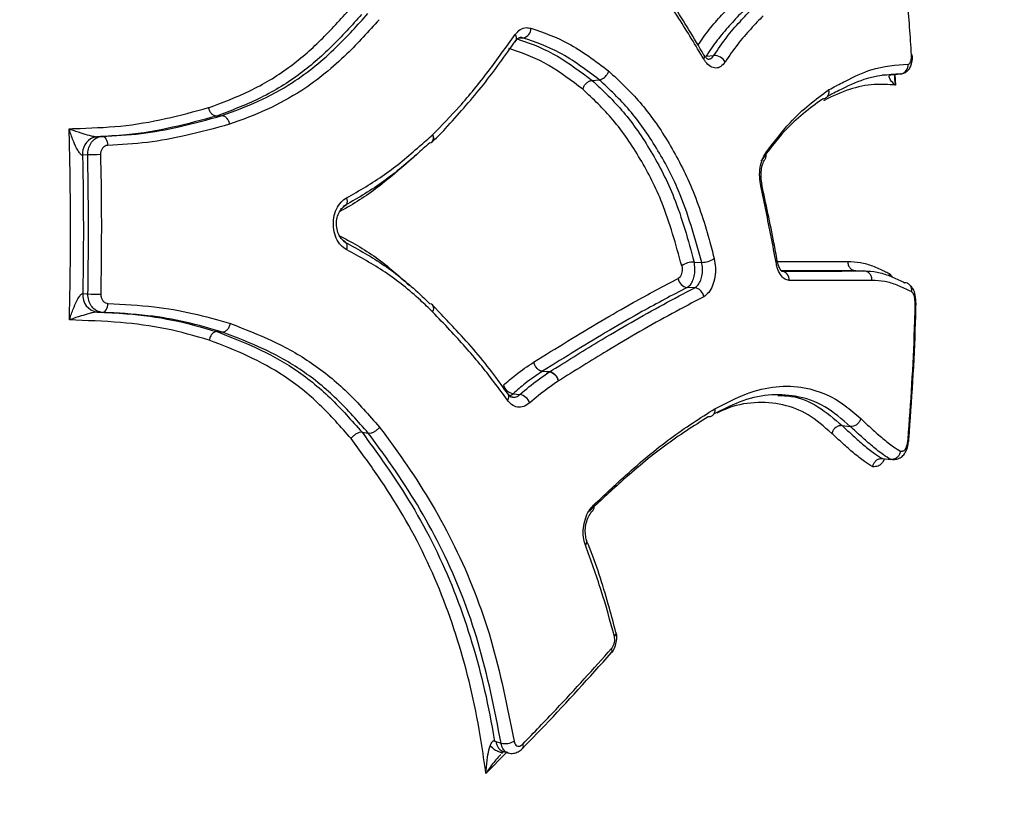
# Model space of a CAD drawing. Units: millimetres. Extents: x -6462 to 6869, y -5196 to 12937.
# Drawn here: x 4030 to 4084, y -1433 to -1391 of the extents above; entities that cross this region are included whole.
import ezdxf

# ---------------------------------------------------------------- set-up
doc = ezdxf.new("R2010")
doc.units = ezdxf.units.MM
doc.styles.add('SLDTEXTSTYLE0', font='TXT', dxfattribs={"width": 0.7})
doc.dimstyles.new('SLDDIMSTYLE0', dxfattribs={"dimtxt": 5, "dimasz": 3.302, "dimexe": 0, "dimexo": 0.0625, "dimgap": 1.25, "dimtad": 2, "dimdec": 0, "dimrnd": 1e-09, "dimzin": 12, "dimdsep": 46, "dimtxsty": 'SLDTEXTSTYLE0', "dimsah": 1, "dimcen": 0.09, "dimadec": 0, "dimazin": 3, "dimtfac": 1, "dimtofl": 0, "dimtmove": 0, "dimatfit": 3, "dimfxl": 0, "dimfrac": 2, "dimtolj": 1, "dimtzin": 12, "dimarcsym": 0})

# ---------------------------------------------------------------- blocks, each defined once
blk = doc.blocks.new('_D')
at = {"color": 7, "linetype": 'Continuous', "lineweight": 0}
for p, q in [((-4359.691, 1718.779), (-4359.691, -4890.762)), ((4870.188, -2281.744), (4870.188, -4890.762)), ((4870.188, -4889.762), (-4359.691, -4889.762))]:
    blk.add_line(p, q, dxfattribs=at)
at = {"color": 7, "linetype": 'Continuous', "lineweight": 18}
for points in [[(-4359.691, -4889.762), (-4356.389, -4890.27), (-4356.389, -4889.254)], [(4870.188, -4889.762), (4866.886, -4889.254), (4866.886, -4890.27)]]:
    blk.add_solid(points, dxfattribs=at)
at = {"color": 7, "linetype": 'Continuous', "lineweight": 18, "insert": (249.026, -4883.317), "char_height": 5, "attachment_point": 1, "style": 'SLDTEXTSTYLE0'}
blk.add_mtext('9230', dxfattribs=at)
blk = doc.blocks.new('_D_1')
at = {"color": 7, "linetype": 'Continuous', "lineweight": 0}
for p, q in [((389.611, 3329.025), (6564.745, 3329.025)), ((6563.745, -2706.435), (6563.745, 3329.025)), ((3852.536, -2706.435), (6564.745, -2706.435))]:
    blk.add_line(p, q, dxfattribs=at)
at = {"color": 7, "linetype": 'Continuous', "lineweight": 18}
for points in [[(6563.745, 3329.025), (6563.237, 3325.723), (6564.253, 3325.723)], [(6563.745, -2706.435), (6564.253, -2703.133), (6563.237, -2703.133)]]:
    blk.add_solid(points, dxfattribs=at)
at = {"color": 7, "linetype": 'Continuous', "lineweight": 18, "insert": (6557.3, 305.253), "char_height": 5, "attachment_point": 1, "rotation": 90, "style": 'SLDTEXTSTYLE0'}
blk.add_mtext('6035', dxfattribs=at)
blk = doc.blocks.new('_D_2')
at = {"color": 7, "linetype": 'Continuous', "lineweight": 0}
for p, q in [((1029.095, 5174.333), (6869.236, 5174.333)), ((6868.236, -4551.743), (6868.236, 5174.333)), ((3007.141, -4551.743), (6869.236, -4551.743))]:
    blk.add_line(p, q, dxfattribs=at)
at = {"color": 7, "linetype": 'Continuous', "lineweight": 18}
for points in [[(6868.236, 5174.333), (6867.728, 5171.031), (6868.744, 5171.031)], [(6868.236, -4551.743), (6868.744, -4548.441), (6867.728, -4548.441)]]:
    blk.add_solid(points, dxfattribs=at)
at = {"color": 7, "linetype": 'Continuous', "lineweight": 18, "insert": (6861.791, 304.892), "char_height": 5, "attachment_point": 1, "rotation": 90, "style": 'SLDTEXTSTYLE0'}
blk.add_mtext('9726', dxfattribs=at)
blk = doc.blocks.new('_D_3')
at = {"color": 7, "linetype": 'Continuous', "lineweight": 0}
for p, q in [((-6461.504, 1749.334), (-6461.504, -5196.004)), ((6255.187, -2299.743), (6255.187, -5196.004)), ((6255.187, -5195.004), (-6461.504, -5195.004))]:
    blk.add_line(p, q, dxfattribs=at)
at = {"color": 7, "linetype": 'Continuous', "lineweight": 18}
for points in [[(-6461.504, -5195.004), (-6458.202, -5195.512), (-6458.202, -5194.496)], [(6255.187, -5195.004), (6251.885, -5194.496), (6251.885, -5195.512)]]:
    blk.add_solid(points, dxfattribs=at)
at = {"color": 7, "linetype": 'Continuous', "lineweight": 18, "insert": (-252.449, -5188.559), "char_height": 5, "attachment_point": 1, "rotation": 360, "style": 'SLDTEXTSTYLE0'}
blk.add_mtext('12717', dxfattribs=at)

msp = doc.modelspace()

# ---------------------------------------------------------------- linework, layer by layer
at = {"color": 7, "linetype": 'Continuous', "lineweight": 25}
for p, q in [((4067.385, -1392.635), (4067.388, -1392.64)), ((4067.499, -1392.692), (4067.912, -1392.658)), ((4077.034, -1393.705), (4077.559, -1393.692)), ((4077.559, -1393.692), (4078.015, -1393.66)), ((4077.575, -1393.691), (4077.559, -1393.692)), ((4077.711, -1393.707), (4077.744, -1394.265)), ((4061.318, -1394.009), (4061.708, -1393.979)), ((4040.972, -1395.943), (4041.28, -1395.919)), ((4034.5, -1397.063), (4034.779, -1397.044)), ((4034.001, -1398.048), (4033.722, -1398.067)), ((4066.844, -1403.85), (4067.257, -1403.863)), ((4075.598, -1404.32), (4076.044, -1404.33)), ((4053.155, -1406.68), (4052.683, -1406.181)), ((4040.989, -1407.613), (4041.297, -1407.636)), ((4058.248, -1409.509), (4058.254, -1409.505)), ((4059.006, -1409.799), (4058.627, -1409.767)), ((4058.638, -1409.76), (4059.017, -1409.792)), ((4056.869, -1411.091), (4057.041, -1410.98)), ((4057.041, -1410.98), (4057.412, -1411.018)), ((4048.858, -1413.066), (4049.198, -1413.111)), ((4074.859, -1412.707), (4075.303, -1412.751)), ((4078.422, -1413.546), (4078.464, -1413.559)), ((4078.422, -1413.546), (4078.465, -1413.557)), ((4078.465, -1413.557), (4078.431, -1413.56)), ((4077.04, -1414.491), (4077.492, -1414.542)), ((4056.107, -1429.808), (4056.393, -1429.898)), ((4056.687, -1430.401), (4055.568, -1431.54)), ((4056.469, -1430.332), (4056.756, -1430.422))]:
    msp.add_line(p, q, dxfattribs=at)
at = {"color": 7, "linetype": 'Continuous', "lineweight": 25, "flags": 128}
for points in [[(4057.595, -1391.714), (4057.31, -1391.745), (4057.224, -1391.754)], [(4077.575, -1393.691), (4077.68, -1393.684), (4078.031, -1393.659)], [(4034.296, -1397.103), (4034.342, -1397.088), (4034.5, -1397.063)], [(4034.779, -1397.044), (4034.835, -1397.05), (4034.89, -1397.075), (4034.941, -1397.118), (4034.987, -1397.178), (4035.026, -1397.251), (4035.057, -1397.336), (4035.077, -1397.429), (4035.087, -1397.527)], [(4070.454, -1399.727), (4070.495, -1399.693), (4070.517, -1399.66), (4070.521, -1399.63), (4070.52, -1399.628)], [(4048.024, -1400.374), (4048.044, -1400.465), (4048.051, -1400.554), (4048.044, -1400.635), (4048.023, -1400.706), (4047.989, -1400.765), (4047.943, -1400.809), (4047.915, -1400.826)], [(4048.036, -1403.192), (4048.055, -1403.1), (4048.061, -1403.012), (4048.053, -1402.93), (4048.032, -1402.858), (4047.997, -1402.799), (4047.952, -1402.755), (4047.923, -1402.738)], [(4033.735, -1405.555), (4033.945, -1405.569), (4034.015, -1405.574)], [(4066.88, -1405.237), (4066.572, -1405.227), (4066.468, -1405.224)], [(4034.791, -1406.573), (4034.847, -1406.567), (4034.902, -1406.542), (4034.953, -1406.499), (4034.999, -1406.44), (4035.038, -1406.366), (4035.069, -1406.281), (4035.09, -1406.188), (4035.1, -1406.091)], [(4034.791, -1406.573), (4034.584, -1406.559), (4034.512, -1406.554)], [(4056.779, -1411.003), (4056.779, -1411.002), (4056.776, -1410.998)]]:
    msp.add_lwpolyline(points, dxfattribs=at)
at = {"color": 7, "linetype": 'Continuous', "lineweight": 25}
for centre, radius, start, end in [((3007.141, -1401.743), 3150, 171.100868, 311.502517), ((3963.54, -1401.743), 125, 1.8758, 16.08864), ((4057.456, -1391.178), 0.553, 284.5486, 359.3121), ((4056.943, -1391.714), 0.288, 330.5091, 41.6659), ((4067.191, -1392.732), 0.218, 324.4066, 25.0773), ((4067.931, -1393.328), 0.67, 27.8875, 91.6593), ((4078.634, -1392.698), 0.0677, 64.2647, 102.5511), ((4077.956, -1393.175), 0.489, 276.9411, 5.6397), ((4034.67, -1397.978), 0.952, 113.1119, 185.3284), ((4052.405, -1397.132), 0.333, 321.1265, 33.3093), ((4052.429, -1397.136), 0.316, 324.1096, 36.3598), ((4052.524, -1397.179), 0.213, 270.7945, 310.9384), ((4052.331, -1396.968), 0.5, 311.8072, 315.2533), ((4034.813, -1416.466), 18.435, 90.3596, 92.5224), ((4070.434, -1398.089), 0.315, 324.0583, 25.7189), ((4066.829, -1405.029), 1.179, 89.2772, 123.8342), ((4067.272, -1402.688), 1.175, 269.2368, 304.029), ((4071.234, -1403.772), 0.115, 295.4271, 357.7264), ((4071.527, -1404.805), 0.472, 354.8308, 83.8584), ((4066.541, -1404.669), 0.56, 186.6809, 262.4363), ((4034.641, -1405.652), 0.911, 173.8796, 261.8278), ((4034.713, -1389.894), 15.695, 267.4519, 269.9925), ((4066.806, -1405.792), 0.56, 6.3302, 82.4141), ((4052.538, -1406.32), 0.209, 46.6758, 89.5961), ((4052.331, -1406.524), 0.5, 43.6595, 45.424), ((4052.423, -1406.356), 0.32, 324.306, 36.1269), ((4052.438, -1406.355), 0.309, 322.5407, 35.5534), ((4058.797, -1410.019), 0.304, 121.5888, 124.0926), ((4059.176, -1410.051), 0.304, 121.5888, 124.0926), ((4058.878, -1410.42), 0.634, 12.1318, 78.399), ((4058.89, -1410.397), 0.618, 10.2393, 78.1398), ((4057.184, -1410.282), 0.712, 199.7855, 258.3702), ((4056.521, -1411.136), 0.291, 318.5154, 27.1306), ((4057.268, -1411.716), 0.712, 19.5167, 78.3627), ((4061.147, -1417.124), 0.282, 317.3884, 24.6112), ((4060.803, -1418.998), 0.24, 309.0224, 16.1001), ((4062.39, -1423.936), 0.231, 306.4473, 8.2503), ((4062.18, -1424.881), 0.222, 323.5052, 28.9455), ((4056.617, -1428.993), 0.932, 256.097, 300.7735), ((4057.383, -1430.063), 0.213, 322.7735, 30.6649)]:
    msp.add_arc(centre, radius, start, end, dxfattribs=at)
for points, knots in [([(4078.619, -1392.631), (4078.552, -1391.629), (4078.416, -1389.626), (4078.157, -1386.801), (4077.949, -1384.983), (4077.856, -1384.16)], [0, 0, 0, 0, 0.353835, 0.707671, 1, 1, 1, 1]), ([(4067.378, -1392.645), (4067.109, -1392.183), (4066.333, -1390.85), (4064.921, -1388.723), (4063.289, -1386.664), (4062.183, -1385.469), (4061.736, -1384.987)], [0, 0, 0, 0, 0.165653, 0.478301, 0.789529, 1, 1, 1, 1]), ([(4067.368, -1392.859), (4066.925, -1392.118), (4065.882, -1390.372), (4064.047, -1387.78), (4062.533, -1386.101), (4061.774, -1385.258)], [0, 0, 0, 0, 0.2685996, 0.6330145, 1, 1, 1, 1]), ([(4040.541, -1395.488), (4041.299, -1395.204), (4042.817, -1394.637), (4044.864, -1393.415), (4046.66, -1391.851), (4047.706, -1390.693), (4048.232, -1390.111)], [0, 0, 0, 0, 0.258011, 0.516565, 0.757106, 1, 1, 1, 1]), ([(4067.052, -1392.094), (4067.254, -1391.807), (4067.668, -1391.218), (4068.339, -1390.465), (4068.793, -1389.985), (4069.021, -1389.743)], [0, 0, 0, 0, 0.320327, 0.65797, 1, 1, 1, 1]), ([(4069.591, -1390.146), (4069.591, -1390.146), (4069.368, -1390.384), (4068.919, -1390.856), (4068.252, -1391.614), (4067.785, -1392.25), (4067.541, -1392.627), (4067.499, -1392.692)], [0, 0, 0, 0, 0.000012, 0.315396, 0.626833, 0.935167, 1, 1, 1, 1]), ([(4067.912, -1392.658), (4068.141, -1392.32), (4068.596, -1391.649), (4069.316, -1390.839), (4069.786, -1390.341), (4070.013, -1390.1)], [0, 0, 0, 0, 0.343659, 0.681902, 1, 1, 1, 1]), ([(4048.837, -1390.438), (4048.303, -1391.03), (4047.231, -1392.217), (4045.39, -1393.821), (4043.292, -1395.074), (4041.742, -1395.654), (4040.972, -1395.943)], [0, 0, 0, 0, 0.241489, 0.484288, 0.743777, 1, 1, 1, 1]), ([(4041.28, -1395.919), (4041.937, -1395.675), (4043.256, -1395.184), (4045.38, -1394.036), (4047.37, -1392.396), (4048.621, -1391.009), (4049.177, -1390.393)], [0, 0, 0, 0, 0.2176236, 0.4366479, 0.7497029, 1, 1, 1, 1]), ([(4070.584, -1390.507), (4070.36, -1390.744), (4069.899, -1391.234), (4069.193, -1392.028), (4068.747, -1392.685), (4068.523, -1393.015)], [0, 0, 0, 0, 0.319199, 0.658432, 1, 1, 1, 1]), ([(4049.784, -1390.723), (4049.215, -1391.354), (4047.934, -1392.775), (4045.898, -1394.452), (4043.72, -1395.632), (4042.366, -1396.135), (4041.685, -1396.388)], [0, 0, 0, 0, 0.249878, 0.562847, 0.780302, 1, 1, 1, 1]), ([(4057.158, -1391.523), (4057.245, -1391.425), (4057.418, -1391.228), (4057.726, -1391.128), (4057.924, -1391.168), (4058.01, -1391.185)], [0, 0, 0, 0, 0.3618669, 0.7237339, 1, 1, 1, 1]), ([(4058.01, -1391.185), (4058.69, -1391.421), (4059.769, -1391.796), (4061.145, -1392.695), (4061.858, -1393.23), (4062.215, -1393.498)], [0, 0, 0, 0, 0.460333, 0.729646, 1, 1, 1, 1]), ([(4052.683, -1396.949), (4053.174, -1396.448), (4054.237, -1395.363), (4055.721, -1393.527), (4056.679, -1392.191), (4057.158, -1391.523)], [0, 0, 0, 0, 0.300482, 0.650288, 1, 1, 1, 1]), ([(4057.147, -1391.933), (4057.178, -1391.883), (4057.25, -1391.767), (4057.369, -1391.701), (4057.406, -1391.674), (4057.468, -1391.705), (4057.481, -1391.711)], [0, 0, 0, 0, 0.227964, 0.530532, 0.905323, 1, 1, 1, 1]), ([(4057.224, -1391.754), (4057.281, -1391.772), (4058.039, -1392.015), (4059.464, -1392.602), (4060.704, -1393.543), (4061.318, -1394.009)], [0, 0, 0, 0, 0.039531, 0.523507, 1, 1, 1, 1]), ([(4057.595, -1391.714), (4057.538, -1391.695), (4057.474, -1391.675), (4057.414, -1391.696), (4057.408, -1391.698)], [0, 0, 0, 0, 0.9054203, 1, 1, 1, 1]), ([(4061.708, -1393.979), (4061.355, -1393.713), (4060.656, -1393.188), (4059.31, -1392.308), (4058.258, -1391.944), (4057.595, -1391.714)], [0, 0, 0, 0, 0.273302, 0.541609, 1, 1, 1, 1]), ([(4053.513, -1396.466), (4054.167, -1395.737), (4055.484, -1394.269), (4056.614, -1392.658), (4057.182, -1391.848)], [0, 0, 0, 0, 0.496686, 1, 1, 1, 1]), ([(4060.813, -1394.486), (4060.208, -1394.027), (4058.998, -1393.106), (4057.604, -1392.533), (4056.866, -1392.297), (4056.81, -1392.279)], [0, 0, 0, 0, 0.479121, 0.960035, 1, 1, 1, 1]), ([(4067.594, -1392.868), (4067.595, -1392.87), (4067.596, -1392.872), (4067.488, -1392.799), (4067.418, -1392.68), (4067.391, -1392.633)], [0, 0, 0, 0, 0.365415, 0.748703, 1, 1, 1, 1]), ([(4067.6, -1392.867), (4067.654, -1392.858), (4067.772, -1392.839), (4067.863, -1392.722), (4067.912, -1392.658)], [0, 0, 0, 0, 0.46462, 1, 1, 1, 1]), ([(4078.031, -1393.656), (4078.105, -1393.644), (4078.246, -1393.621), (4078.416, -1393.494), (4078.544, -1393.327), (4078.635, -1393.094), (4078.675, -1392.852), (4078.662, -1392.685), (4078.658, -1392.637)], [0, 0, 0, 0, 0.16385, 0.314651, 0.465064, 0.647267, 0.898147, 1, 1, 1, 1]), ([(4078.442, -1393.127), (4078.457, -1393.125), (4078.496, -1393.12), (4078.55, -1393.061), (4078.596, -1392.949), (4078.623, -1392.8), (4078.621, -1392.688), (4078.619, -1392.631)], [0, 0, 0, 0, 0.141179, 0.355879, 0.570581, 0.785291, 1, 1, 1, 1]), ([(4068.523, -1393.015), (4068.449, -1393.107), (4068.3, -1393.29), (4068.017, -1393.367), (4067.728, -1393.28), (4067.508, -1393.079), (4067.4, -1392.91), (4067.368, -1392.859)], [0, 0, 0, 0, 0.225708, 0.451415, 0.677117, 0.902816, 1, 1, 1, 1]), ([(4074.131, -1394.517), (4074.138, -1394.513), (4074.265, -1394.447), (4074.451, -1394.35), (4074.747, -1394.195), (4075.392, -1393.864), (4076.664, -1393.254), (4077.775, -1393.174), (4078.442, -1393.127)], [0, 0, 0, 0, 0.004667, 0.084135, 0.123869, 0.203339, 0.521406, 1, 1, 1, 1]), ([(4062.215, -1393.497), (4062.796, -1394.041), (4063.959, -1395.129), (4065.438, -1397.237), (4066.731, -1399.704), (4067.494, -1401.935), (4067.843, -1403.318), (4067.93, -1403.662)], [0, 0, 0, 0, 0.224373, 0.448751, 0.673177, 0.918755, 1, 1, 1, 1]), ([(4078.015, -1393.66), (4077.361, -1393.706), (4076.271, -1393.784), (4075.022, -1394.384), (4074.386, -1394.711), (4074.177, -1394.82), (4074.084, -1394.868), (4074.051, -1394.886)], [0, 0, 0, 0, 0.5083272, 0.8476681, 0.9329914, 0.9757958, 1, 1, 1, 1]), ([(4077.744, -1394.265), (4077.743, -1394.264), (4077.64, -1394.175), (4077.495, -1394.027), (4077.401, -1393.85), (4077.413, -1393.759), (4077.454, -1393.72), (4077.483, -1393.706), (4077.521, -1393.696), (4077.542, -1393.694), (4077.559, -1393.692)], [0, 0, 0, 0, 0.0045075, 0.4468233, 0.7328953, 0.8707163, 0.9081208, 0.960122, 0.965797, 1, 1, 1, 1]), ([(4077.563, -1393.693), (4077.562, -1393.693), (4077.561, -1393.693), (4077.597, -1393.69), (4077.654, -1393.694), (4077.7, -1393.704), (4077.727, -1393.71)], [0, 0, 0, 0, 0.198686, 0.503332, 0.715511, 1, 1, 1, 1]), ([(4077.679, -1393.661), (4077.693, -1393.86), (4077.708, -1394.061), (4077.744, -1394.262), (4077.744, -1394.265)], [0, 0, 0, 0, 0.987503, 1, 1, 1, 1]), ([(4061.318, -1394.009), (4061.9, -1394.555), (4063.069, -1395.65), (4064.545, -1397.83), (4065.923, -1400.485), (4066.517, -1402.656), (4066.844, -1403.85)], [0, 0, 0, 0, 0.232252, 0.466522, 0.706391, 1, 1, 1, 1]), ([(4067.257, -1403.863), (4066.884, -1402.528), (4066.258, -1400.286), (4064.827, -1397.626), (4063.404, -1395.562), (4062.27, -1394.503), (4061.708, -1393.979)], [0, 0, 0, 0, 0.327484, 0.549823, 0.776842, 1, 1, 1, 1]), ([(4077.744, -1394.265), (4077.363, -1394.237), (4076.555, -1394.179), (4075.256, -1394.449), (4074.341, -1394.863), (4073.869, -1395.105), (4073.863, -1395.108)], [0, 0, 0, 0, 0.306539, 0.651338, 0.99578, 1, 1, 1, 1]), ([(4066.173, -1404.05), (4065.855, -1402.886), (4065.283, -1400.794), (4063.946, -1398.208), (4062.519, -1396.089), (4061.374, -1395.014), (4060.812, -1394.488)], [0, 0, 0, 0, 0.294565, 0.529034, 0.769141, 1, 1, 1, 1]), ([(4070.717, -1397.952), (4071.153, -1397.374), (4071.918, -1396.358), (4073.081, -1395.289), (4073.781, -1394.776), (4074.132, -1394.519)], [0, 0, 0, 0, 0.397389, 0.697316, 1, 1, 1, 1]), ([(4074.131, -1394.517), (4074.136, -1394.568), (4074.146, -1394.679), (4074.105, -1394.81), (4074.043, -1394.903), (4073.977, -1394.963), (4073.893, -1395.007), (4073.829, -1395.015), (4073.795, -1395.019)], [0, 0, 0, 0, 0.200501, 0.43343, 0.56272, 0.700242, 0.846001, 1, 1, 1, 1]), ([(4032.994, -1396.631), (4033.087, -1396.628), (4034.024, -1396.592), (4035.789, -1396.537), (4038.219, -1396.12), (4039.77, -1395.697), (4040.541, -1395.486)], [0, 0, 0, 0, 0.035796, 0.358438, 0.681256, 1, 1, 1, 1]), ([(4073.795, -1395.019), (4073.449, -1395.273), (4072.765, -1395.775), (4071.626, -1396.821), (4070.879, -1397.813), (4070.452, -1398.38)], [0, 0, 0, 0, 0.3051583, 0.6024464, 1, 1, 1, 1]), ([(4040.972, -1395.943), (4040.184, -1396.157), (4038.601, -1396.589), (4036.427, -1396.967), (4035.038, -1397.036), (4034.5, -1397.063)], [0, 0, 0, 0, 0.377191, 0.758809, 1, 1, 1, 1]), ([(4034.779, -1397.044), (4035.487, -1397.007), (4036.894, -1396.932), (4039.067, -1396.52), (4040.502, -1396.131), (4041.28, -1395.919)], [0, 0, 0, 0, 0.315843, 0.628599, 1, 1, 1, 1]), ([(4041.685, -1396.387), (4040.899, -1396.6), (4039.444, -1396.994), (4037.239, -1397.412), (4035.806, -1397.488), (4035.087, -1397.527)], [0, 0, 0, 0, 0.369444, 0.683669, 1, 1, 1, 1]), ([(4052.68, -1397.317), (4052.954, -1397.057), (4053.241, -1396.783), (4053.501, -1396.481), (4053.513, -1396.466)], [0, 0, 0, 0, 0.951647, 1, 1, 1, 1]), ([(4033.013, -1406.982), (4033.029, -1406.206), (4033.066, -1404.482), (4033.08, -1401.76), (4033.055, -1399.085), (4033.012, -1397.36), (4032.994, -1396.631)], [0, 0, 0, 0, 0.225188, 0.49982, 0.78861, 1, 1, 1, 1]), ([(4032.994, -1396.631), (4032.996, -1396.632), (4033.026, -1396.643), (4033.228, -1396.715), (4033.579, -1396.834), (4033.996, -1396.961), (4034.269, -1397.03), (4034.404, -1397.056), (4034.468, -1397.063), (4034.492, -1397.063), (4034.5, -1397.063)], [0, 0, 0, 0, 0.004656, 0.06546, 0.440708, 0.732282, 0.872253, 0.931003, 0.977698, 1, 1, 1, 1]), ([(4033.722, -1398.067), (4033.714, -1398.067), (4033.692, -1398.066), (4033.644, -1398.037), (4033.559, -1397.946), (4033.413, -1397.713), (4033.221, -1397.294), (4033.081, -1396.905), (4033.006, -1396.669), (4032.995, -1396.634), (4032.994, -1396.631)], [0, 0, 0, 0, 0.022267, 0.0686214, 0.1278202, 0.2681644, 0.5599246, 0.9348955, 0.9953513, 1, 1, 1, 1]), ([(4034.001, -1398.048), (4034.008, -1397.936), (4034.021, -1397.711), (4034.156, -1397.411), (4034.361, -1397.183), (4034.583, -1397.066), (4034.727, -1397.05), (4034.779, -1397.044)], [0, 0, 0, 0, 0.218973, 0.437949, 0.656919, 0.875884, 1, 1, 1, 1]), ([(4048.024, -1400.374), (4048.721, -1399.975), (4050.114, -1399.176), (4051.606, -1397.906), (4052.448, -1397.158), (4052.683, -1396.949)], [0, 0, 0, 0, 0.418894, 0.83745, 1, 1, 1, 1]), ([(4035.087, -1397.527), (4035.061, -1397.53), (4034.989, -1397.538), (4034.878, -1397.596), (4034.775, -1397.711), (4034.707, -1397.862), (4034.7, -1397.974), (4034.697, -1398.031)], [0, 0, 0, 0, 0.124118, 0.343083, 0.56205, 0.781025, 1, 1, 1, 1]), ([(4052.527, -1397.392), (4052.292, -1397.601), (4051.447, -1398.353), (4049.941, -1399.634), (4048.533, -1400.441), (4047.825, -1400.846)], [0, 0, 0, 0, 0.160864, 0.578637, 1, 1, 1, 1]), ([(4033.722, -1398.067), (4033.727, -1398.313), (4033.752, -1399.559), (4033.773, -1401.759), (4033.76, -1404.009), (4033.74, -1405.258), (4033.735, -1405.555)], [0, 0, 0, 0, 0.098512, 0.499567, 0.880966, 1, 1, 1, 1]), ([(4034.015, -1405.574), (4034.033, -1404.065), (4034.063, -1401.557), (4034.019, -1399.048), (4034.001, -1398.048)], [0, 0, 0, 0, 0.601269, 1, 1, 1, 1]), ([(4034.697, -1398.031), (4034.715, -1399.035), (4034.759, -1401.555), (4034.729, -1404.074), (4034.71, -1405.589)], [0, 0, 0, 0, 0.3987107, 1, 1, 1, 1]), ([(4051.842, -1398), (4051.298, -1398.481), (4050.15, -1399.496), (4048.727, -1400.531), (4047.837, -1401.017), (4047.644, -1401.122)], [0, 0, 0, 0, 0.413308, 0.872859, 1, 1, 1, 1]), ([(4070.454, -1399.727), (4070.428, -1399.563), (4070.376, -1399.234), (4070.412, -1398.723), (4070.524, -1398.267), (4070.654, -1398.055), (4070.717, -1397.952)], [0, 0, 0, 0, 0.253194, 0.506387, 0.759576, 1, 1, 1, 1]), ([(4070.524, -1399.627), (4070.517, -1399.602), (4070.482, -1399.464), (4070.462, -1399.164), (4070.491, -1398.785), (4070.57, -1398.487), (4070.656, -1398.314), (4070.685, -1398.283), (4070.691, -1398.277)], [0, 0, 0, 0, 0.051903, 0.289332, 0.535179, 0.752759, 0.950527, 1, 1, 1, 1]), ([(4071.284, -1403.876), (4071.196, -1403.407), (4070.937, -1402.024), (4070.646, -1400.641), (4070.454, -1399.727)], [0, 0, 0, 0, 0.339545, 1, 1, 1, 1]), ([(4071.348, -1403.777), (4071.288, -1403.453), (4071.035, -1402.071), (4070.734, -1400.689), (4070.504, -1399.63)], [0, 0, 0, 0, 0.234443, 1, 1, 1, 1]), ([(4048.036, -1403.192), (4047.922, -1403.118), (4047.696, -1402.969), (4047.449, -1402.569), (4047.309, -1402.091), (4047.296, -1401.576), (4047.41, -1401.084), (4047.638, -1400.671), (4047.867, -1400.46), (4048.004, -1400.385), (4048.024, -1400.374)], [0, 0, 0, 0, 0.139395, 0.278792, 0.418163, 0.557504, 0.696831, 0.836167, 0.97553, 1, 1, 1, 1]), ([(4047.925, -1402.734), (4047.871, -1402.702), (4047.764, -1402.638), (4047.6, -1402.401), (4047.491, -1402.08), (4047.463, -1401.709), (4047.524, -1401.348), (4047.66, -1401.055), (4047.811, -1400.881), (4047.891, -1400.847), (4047.918, -1400.836)], [0, 0, 0, 0, 0.127189, 0.2559015, 0.3920511, 0.5279825, 0.6642747, 0.7990988, 0.9321823, 1, 1, 1, 1]), ([(4047.631, -1402.42), (4047.829, -1402.523), (4048.73, -1402.992), (4050.033, -1403.845), (4051.029, -1404.76), (4051.426, -1405.124)], [0, 0, 0, 0, 0.144807, 0.659813, 1, 1, 1, 1]), ([(4047.833, -1402.718), (4048.546, -1403.103), (4049.973, -1403.874), (4051.497, -1405.108), (4052.319, -1405.899), (4052.54, -1406.111)], [0, 0, 0, 0, 0.422272, 0.8447848, 1, 1, 1, 1]), ([(4052.683, -1406.543), (4052.464, -1406.333), (4051.652, -1405.552), (4050.148, -1404.333), (4048.74, -1403.572), (4048.036, -1403.192)], [0, 0, 0, 0, 0.155605, 0.57788, 1, 1, 1, 1]), ([(4066.173, -1404.05), (4066.173, -1404.053), (4066.186, -1404.106), (4066.201, -1404.22), (4066.189, -1404.39), (4066.145, -1404.544), (4066.076, -1404.669), (4066.015, -1404.712), (4065.985, -1404.734)], [0, 0, 0, 0, 0.0106709, 0.2085335, 0.406392, 0.6042556, 0.802128, 1, 1, 1, 1]), ([(4066.468, -1405.224), (4066.528, -1405.181), (4066.648, -1405.094), (4066.787, -1404.841), (4066.874, -1404.533), (4066.902, -1404.183), (4066.864, -1403.963), (4066.844, -1403.85)], [0, 0, 0, 0, 0.1979015, 0.3958064, 0.5937038, 0.7915949, 1, 1, 1, 1]), ([(4066.88, -1405.237), (4066.944, -1405.19), (4067.069, -1405.1), (4067.209, -1404.839), (4067.293, -1404.528), (4067.316, -1404.183), (4067.276, -1403.97), (4067.257, -1403.863)], [0, 0, 0, 0, 0.208379, 0.406275, 0.604175, 0.802085, 1, 1, 1, 1]), ([(4067.93, -1403.662), (4067.959, -1403.823), (4068.018, -1404.144), (4067.982, -1404.663), (4067.856, -1405.131), (4067.646, -1405.525), (4067.459, -1405.661), (4067.363, -1405.73)], [0, 0, 0, 0, 0.197911, 0.395823, 0.593726, 0.791624, 1, 1, 1, 1]), ([(4071.997, -1404.847), (4071.91, -1404.83), (4071.736, -1404.797), (4071.508, -1404.537), (4071.357, -1404.21), (4071.304, -1403.966), (4071.284, -1403.876)], [0, 0, 0, 0, 0.279227, 0.558454, 0.837676, 1, 1, 1, 1]), ([(4071.586, -1404.333), (4071.589, -1404.335), (4071.598, -1404.34), (4071.51, -1404.251), (4071.415, -1404.057), (4071.372, -1403.868), (4071.351, -1403.775)], [0, 0, 0, 0, 0.174661, 0.444179, 0.72815, 1, 1, 1, 1]), ([(4071.362, -1403.816), (4071.691, -1403.816), (4072.525, -1403.816), (4073.797, -1403.815), (4074.707, -1403.813), (4075.163, -1403.812)], [0, 0, 0, 0, 0.246248, 0.622739, 1, 1, 1, 1]), ([(4075.163, -1403.812), (4075.393, -1403.821), (4075.855, -1403.839), (4076.516, -1404.047), (4077.029, -1404.278), (4077.321, -1404.422), (4077.406, -1404.464)], [0, 0, 0, 0, 0.293155, 0.586477, 0.879604, 1, 1, 1, 1]), ([(4071.578, -1404.335), (4072.108, -1404.335), (4073.167, -1404.334), (4074.655, -1404.333), (4075.588, -1404.331), (4076.044, -1404.33)], [0, 0, 0, 0, 0.338083, 0.675964, 1, 1, 1, 1]), ([(4075.598, -1404.32), (4075.141, -1404.321), (4074.228, -1404.323), (4072.887, -1404.324), (4071.982, -1404.324), (4071.584, -1404.324)], [0, 0, 0, 0, 0.358812, 0.717612, 1, 1, 1, 1]), ([(4076.044, -1404.33), (4076.281, -1404.34), (4076.755, -1404.359), (4077.431, -1404.583), (4077.922, -1404.809), (4078.189, -1404.94), (4078.246, -1404.968)], [0, 0, 0, 0, 0.307105, 0.614784, 0.917806, 1, 1, 1, 1]), ([(4077.406, -1404.464), (4077.405, -1404.467), (4077.401, -1404.503), (4077.395, -1404.547), (4077.405, -1404.583), (4077.407, -1404.589)], [0, 0, 0, 0, 0.0797684, 0.8326818, 1, 1, 1, 1]), ([(4077.406, -1404.464), (4077.414, -1404.472), (4077.471, -1404.526), (4077.523, -1404.597), (4077.568, -1404.658)], [0, 0, 0, 0, 0.148576, 1, 1, 1, 1]), ([(4058.152, -1409.272), (4058.768, -1408.889), (4060.614, -1407.741), (4063.242, -1406.175), (4065.176, -1405.159), (4065.985, -1404.734)], [0, 0, 0, 0, 0.225275, 0.676106, 1, 1, 1, 1]), ([(4076.482, -1404.843), (4076.023, -1404.843), (4075.087, -1404.845), (4073.593, -1404.847), (4072.53, -1404.847), (4071.997, -1404.847)], [0, 0, 0, 0, 0.324041, 0.661916, 1, 1, 1, 1]), ([(4078.631, -1405.464), (4078.58, -1405.439), (4078.32, -1405.311), (4077.841, -1405.09), (4077.177, -1404.87), (4076.713, -1404.852), (4076.482, -1404.843)], [0, 0, 0, 0, 0.075335, 0.38387, 0.692633, 1, 1, 1, 1]), ([(4078.631, -1405.464), (4078.631, -1405.461), (4078.636, -1405.424), (4078.639, -1405.333), (4078.607, -1405.199), (4078.521, -1405.075), (4078.397, -1404.989), (4078.296, -1404.975), (4078.246, -1404.968)], [0, 0, 0, 0, 0.013417, 0.146222, 0.360448, 0.573876, 0.786932, 1, 1, 1, 1]), ([(4078.869, -1406.136), (4078.865, -1406.089), (4078.85, -1405.883), (4078.835, -1405.587), (4078.705, -1405.287), (4078.587, -1405.153), (4078.536, -1405.103), (4078.513, -1405.08)], [0, 0, 0, 0, 0.111894, 0.495207, 0.72074, 0.873764, 1, 1, 1, 1]), ([(4033.013, -1406.982), (4033.013, -1406.98), (4033.024, -1406.946), (4033.098, -1406.711), (4033.237, -1406.324), (4033.428, -1405.906), (4033.573, -1405.674), (4033.658, -1405.584), (4033.705, -1405.555), (4033.728, -1405.555), (4033.735, -1405.555)], [0, 0, 0, 0, 0.004676, 0.063575, 0.439669, 0.731974, 0.872448, 0.931229, 0.978202, 1, 1, 1, 1]), ([(4034.791, -1406.573), (4034.699, -1406.558), (4034.515, -1406.527), (4034.276, -1406.344), (4034.102, -1406.082), (4034.021, -1405.809), (4034.016, -1405.635), (4034.015, -1405.574)], [0, 0, 0, 0, 0.2198109, 0.4396247, 0.6594319, 0.8792349, 1, 1, 1, 1]), ([(4034.71, -1405.589), (4034.711, -1405.62), (4034.714, -1405.707), (4034.755, -1405.845), (4034.842, -1405.976), (4034.962, -1406.068), (4035.054, -1406.083), (4035.1, -1406.091)], [0, 0, 0, 0, 0.120766, 0.340569, 0.560375, 0.780188, 1, 1, 1, 1]), ([(4066.468, -1405.224), (4065.658, -1405.649), (4063.724, -1406.665), (4061.098, -1408.23), (4059.253, -1409.377), (4058.638, -1409.76)], [0, 0, 0, 0, 0.324208, 0.774784, 1, 1, 1, 1]), ([(4059.017, -1409.792), (4059.894, -1409.244), (4062.009, -1407.924), (4064.62, -1406.423), (4066.316, -1405.533), (4066.88, -1405.237)], [0, 0, 0, 0, 0.320847, 0.774066, 1, 1, 1, 1]), ([(4078.824, -1406.165), (4078.822, -1406.13), (4078.817, -1406.067), (4078.808, -1405.95), (4078.794, -1405.816), (4078.775, -1405.681), (4078.737, -1405.578), (4078.687, -1405.522), (4078.649, -1405.483), (4078.631, -1405.464)], [0, 0, 0, 0, 0.117846, 0.208108, 0.388858, 0.571224, 0.671843, 0.83899, 1, 1, 1, 1]), ([(4035.1, -1406.091), (4035.94, -1406.134), (4037.494, -1406.213), (4039.709, -1406.596), (4041.055, -1406.983), (4041.735, -1407.178)], [0, 0, 0, 0, 0.368214, 0.680908, 1, 1, 1, 1]), ([(4067.363, -1405.73), (4066.799, -1406.027), (4065.104, -1406.917), (4062.491, -1408.418), (4060.376, -1409.739), (4059.498, -1410.287)], [0, 0, 0, 0, 0.2261402, 0.6787211, 1, 1, 1, 1]), ([(4078.432, -1413.456), (4078.505, -1412.459), (4078.653, -1410.461), (4078.768, -1408.029), (4078.811, -1406.596), (4078.824, -1406.165)], [0, 0, 0, 0, 0.410891, 0.823189, 1, 1, 1, 1]), ([(4078.475, -1413.453), (4078.626, -1411.355), (4078.8, -1408.919), (4078.855, -1406.476), (4078.863, -1406.137)], [0, 0, 0, 0, 0.861191, 1, 1, 1, 1]), ([(4078.824, -1406.165), (4078.826, -1406.165), (4078.841, -1406.16), (4078.866, -1406.15), (4078.864, -1406.141), (4078.862, -1406.137)], [0, 0, 0, 0, 0.042434, 0.533416, 1, 1, 1, 1]), ([(4034.512, -1406.554), (4034.504, -1406.554), (4034.481, -1406.553), (4034.417, -1406.561), (4034.283, -1406.586), (4034.011, -1406.655), (4033.593, -1406.781), (4033.245, -1406.899), (4033.044, -1406.971), (4033.015, -1406.982), (4033.013, -1406.982)], [0, 0, 0, 0, 0.021821, 0.069031, 0.127506, 0.267722, 0.559893, 0.936258, 0.995319, 1, 1, 1, 1]), ([(4034.512, -1406.554), (4035.043, -1406.58), (4036.428, -1406.648), (4038.614, -1406.931), (4040.2, -1407.386), (4040.989, -1407.613)], [0, 0, 0, 0, 0.238476, 0.620985, 1, 1, 1, 1]), ([(4041.297, -1407.636), (4040.635, -1407.446), (4039.32, -1407.069), (4037.148, -1406.692), (4035.621, -1406.615), (4034.791, -1406.573)], [0, 0, 0, 0, 0.317302, 0.629372, 1, 1, 1, 1]), ([(4056.739, -1411.328), (4056.25, -1410.667), (4055.274, -1409.344), (4053.877, -1407.803), (4052.997, -1406.875), (4052.683, -1406.543)], [0, 0, 0, 0, 0.3911623, 0.7821943, 1, 1, 1, 1]), ([(4056.769, -1411.011), (4056.517, -1410.653), (4055.658, -1409.43), (4054.43, -1408.018), (4053.43, -1406.969), (4053.155, -1406.68)], [0, 0, 0, 0, 0.231027, 0.788548, 1, 1, 1, 1]), ([(4040.581, -1408.075), (4039.802, -1407.851), (4038.242, -1407.402), (4035.705, -1407.08), (4033.938, -1407.016), (4033.013, -1406.982)], [0, 0, 0, 0, 0.322233, 0.644931, 1, 1, 1, 1]), ([(4041.734, -1407.18), (4042.497, -1407.476), (4044.023, -1408.069), (4046.162, -1409.256), (4048.11, -1410.851), (4049.238, -1412.136), (4049.809, -1412.787)], [0, 0, 0, 0, 0.248464, 0.497361, 0.745384, 1, 1, 1, 1]), ([(4040.989, -1407.613), (4041.708, -1407.892), (4043.15, -1408.453), (4045.237, -1409.582), (4047.164, -1411.139), (4048.296, -1412.426), (4048.858, -1413.066)], [0, 0, 0, 0, 0.240548, 0.482446, 0.742882, 1, 1, 1, 1]), ([(4049.198, -1413.111), (4048.642, -1412.478), (4047.543, -1411.227), (4045.645, -1409.673), (4043.55, -1408.511), (4042.051, -1407.929), (4041.297, -1407.636)], [0, 0, 0, 0, 0.25342, 0.500645, 0.748865, 1, 1, 1, 1]), ([(4048.269, -1413.41), (4047.715, -1412.78), (4046.608, -1411.519), (4044.728, -1410), (4042.694, -1408.898), (4041.287, -1408.351), (4040.581, -1408.076)], [0, 0, 0, 0, 0.258992, 0.518526, 0.758049, 1, 1, 1, 1]), ([(4056.514, -1410.523), (4056.737, -1410.328), (4057.273, -1409.859), (4057.828, -1409.488), (4058.152, -1409.272)], [0, 0, 0, 0, 0.415392, 1, 1, 1, 1]), ([(4058.152, -1409.272), (4058.171, -1409.333), (4058.196, -1409.414), (4058.242, -1409.487), (4058.254, -1409.505)], [0, 0, 0, 0, 0.752761, 1, 1, 1, 1]), ([(4058.627, -1409.767), (4058.313, -1409.977), (4057.776, -1410.336), (4057.257, -1410.79), (4057.041, -1410.98)], [0, 0, 0, 0, 0.5837534, 1, 1, 1, 1]), ([(4057.412, -1411.018), (4057.736, -1410.742), (4058.26, -1410.296), (4058.8, -1409.936), (4059.006, -1409.799)], [0, 0, 0, 0, 0.618016, 1, 1, 1, 1]), ([(4058.627, -1409.767), (4058.613, -1409.765), (4058.557, -1409.758), (4058.452, -1409.716), (4058.359, -1409.641), (4058.292, -1409.57), (4058.266, -1409.534), (4058.248, -1409.509)], [0, 0, 0, 0, 0.104183, 0.425853, 0.747562, 0.819755, 1, 1, 1, 1]), ([(4058.254, -1409.505), (4058.273, -1409.53), (4058.299, -1409.565), (4058.367, -1409.636), (4058.462, -1409.709), (4058.568, -1409.751), (4058.624, -1409.758), (4058.638, -1409.76)], [0, 0, 0, 0, 0.180245, 0.252437, 0.574147, 0.895817, 1, 1, 1, 1]), ([(4059.498, -1410.287), (4059.294, -1410.423), (4058.767, -1410.774), (4058.254, -1411.21), (4057.939, -1411.478)], [0, 0, 0, 0, 0.387035, 1, 1, 1, 1]), ([(4067.962, -1411.794), (4068.539, -1411.497), (4069.665, -1410.916), (4071.295, -1410.525), (4073.129, -1410.597), (4074.666, -1411.264), (4075.586, -1412.08), (4075.866, -1412.328)], [0, 0, 0, 0, 0.196031, 0.383281, 0.570787, 0.869441, 1, 1, 1, 1]), ([(4057.939, -1411.478), (4057.834, -1411.554), (4057.623, -1411.707), (4057.276, -1411.727), (4056.967, -1411.601), (4056.81, -1411.414), (4056.739, -1411.328)], [0, 0, 0, 0, 0.260673, 0.521347, 0.782015, 1, 1, 1, 1]), ([(4057.005, -1411.164), (4056.994, -1411.165), (4056.946, -1411.167), (4056.866, -1411.136), (4056.795, -1411.016), (4056.783, -1410.994)], [0, 0, 0, 0, 0.195648, 0.855337, 1, 1, 1, 1]), ([(4057.005, -1411.164), (4057.07, -1411.166), (4057.212, -1411.169), (4057.342, -1411.071), (4057.412, -1411.018)], [0, 0, 0, 0, 0.463317, 1, 1, 1, 1]), ([(4075.303, -1412.751), (4074.854, -1412.359), (4073.947, -1411.568), (4072.425, -1411.065), (4070.861, -1410.98), (4069.37, -1411.339), (4068.366, -1411.851), (4067.901, -1412.088)], [0, 0, 0, 0, 0.220411, 0.445165, 0.636368, 0.831906, 1, 1, 1, 1]), ([(4074.298, -1413.126), (4073.882, -1412.761), (4073.068, -1412.048), (4071.648, -1411.511), (4070.134, -1411.4), (4068.921, -1411.622), (4068.223, -1411.963), (4068.073, -1412.037)], [0, 0, 0, 0, 0.2392694, 0.4686712, 0.7038337, 0.9360975, 1, 1, 1, 1]), ([(4071.385, -1411.068), (4071.626, -1411.076), (4072.395, -1411.104), (4073.588, -1411.61), (4074.434, -1412.34), (4074.859, -1412.707)], [0, 0, 0, 0, 0.1847899, 0.5904361, 1, 1, 1, 1]), ([(4061.403, -1417.007), (4061.986, -1416.459), (4063.381, -1415.15), (4065.576, -1413.312), (4067.164, -1412.303), (4067.963, -1411.795)], [0, 0, 0, 0, 0.263091, 0.629247, 1, 1, 1, 1]), ([(4067.962, -1411.794), (4067.964, -1411.844), (4067.966, -1411.952), (4067.919, -1412.071), (4067.855, -1412.151), (4067.788, -1412.199), (4067.705, -1412.228), (4067.644, -1412.226), (4067.612, -1412.224)], [0, 0, 0, 0, 0.200007, 0.432823, 0.562171, 0.699817, 0.845761, 1, 1, 1, 1]), ([(4067.612, -1412.224), (4066.825, -1412.724), (4065.262, -1413.718), (4063.098, -1415.53), (4061.723, -1416.821), (4061.146, -1417.363)], [0, 0, 0, 0, 0.370615, 0.73583, 1, 1, 1, 1]), ([(4075.866, -1412.328), (4076.067, -1412.514), (4076.47, -1412.885), (4077.061, -1413.408), (4077.575, -1413.815), (4077.893, -1414.016), (4078.014, -1414.093)], [0, 0, 0, 0, 0.2765184, 0.5530615, 0.8296615, 1, 1, 1, 1]), ([(4048.858, -1413.066), (4049.359, -1413.747), (4050.87, -1415.804), (4053.046, -1419.479), (4054.927, -1424.416), (4055.735, -1427.942), (4056.02, -1429.758), (4056.024, -1429.781)], [0, 0, 0, 0, 0.141215, 0.426349, 0.711214, 0.996321, 1, 1, 1, 1]), ([(4056.393, -1429.898), (4056.03, -1428.067), (4055.312, -1424.438), (4053.355, -1419.472), (4051.184, -1415.812), (4049.696, -1413.788), (4049.198, -1413.111)], [0, 0, 0, 0, 0.2936, 0.582165, 0.860198, 1, 1, 1, 1]), ([(4049.809, -1412.788), (4050.31, -1413.47), (4051.816, -1415.518), (4054.013, -1419.224), (4055.997, -1424.258), (4056.726, -1427.938), (4057.094, -1429.794)], [0, 0, 0, 0, 0.138964, 0.417398, 0.706113, 1, 1, 1, 1]), ([(4074.859, -1412.707), (4075.059, -1412.891), (4075.458, -1413.258), (4076.041, -1413.775), (4076.566, -1414.193), (4076.9, -1414.403), (4077.04, -1414.491)], [0, 0, 0, 0, 0.270497, 0.539231, 0.806241, 1, 1, 1, 1]), ([(4077.492, -1414.542), (4077.361, -1414.46), (4077.03, -1414.252), (4076.503, -1413.835), (4075.908, -1413.308), (4075.504, -1412.936), (4075.303, -1412.751)], [0, 0, 0, 0, 0.1806, 0.455658, 0.72876, 1, 1, 1, 1]), ([(4055.568, -1431.54), (4055.488, -1430.964), (4055.159, -1428.616), (4054.246, -1424.589), (4052.389, -1419.724), (4050.246, -1416.104), (4048.759, -1414.08), (4048.268, -1413.411)], [0, 0, 0, 0, 0.085159, 0.34713, 0.609033, 0.870915, 1, 1, 1, 1]), ([(4076.517, -1414.936), (4076.368, -1414.842), (4076.022, -1414.626), (4075.483, -1414.197), (4074.897, -1413.677), (4074.497, -1413.31), (4074.298, -1413.126)], [0, 0, 0, 0, 0.203532, 0.4690618, 0.7345422, 1, 1, 1, 1]), ([(4077.583, -1414.541), (4077.617, -1414.541), (4077.7, -1414.542), (4077.937, -1414.494), (4078.167, -1414.339), (4078.311, -1414.121), (4078.41, -1413.869), (4078.44, -1413.671), (4078.457, -1413.558)], [0, 0, 0, 0, 0.1344386, 0.328895, 0.4884402, 0.6557666, 0.8036927, 1, 1, 1, 1]), ([(4078.014, -1414.093), (4078.022, -1414.092), (4078.04, -1414.092), (4078.064, -1414.09), (4078.087, -1414.089), (4078.104, -1414.087), (4078.127, -1414.083), (4078.15, -1414.079), (4078.173, -1414.072), (4078.209, -1414.058), (4078.244, -1414.037), (4078.277, -1413.997), (4078.29, -1413.978), (4078.302, -1413.956), (4078.315, -1413.932), (4078.326, -1413.906), (4078.338, -1413.88), (4078.349, -1413.852), (4078.361, -1413.818), (4078.372, -1413.782), (4078.383, -1413.745), (4078.393, -1413.707), (4078.402, -1413.668), (4078.41, -1413.628), (4078.417, -1413.587), (4078.42, -1413.56), (4078.422, -1413.546)], [0, 0, 0, 0, 0.044151, 0.114528, 0.149716, 0.184904, 0.220093, 0.290487, 0.325679, 0.360874, 0.507782, 0.537108, 0.572664, 0.590422, 0.62596, 0.661488, 0.679244, 0.714768, 0.750292, 0.785814, 0.821336, 0.856859, 0.892384, 0.927911, 0.963444, 1, 1, 1, 1]), ([(4078.422, -1413.546), (4078.423, -1413.541), (4078.424, -1413.527), (4078.427, -1413.497), (4078.43, -1413.472), (4078.432, -1413.456)], [0, 0, 0, 0, 0.142966, 0.464807, 1, 1, 1, 1]), ([(4078.432, -1413.456), (4078.435, -1413.456), (4078.449, -1413.456), (4078.472, -1413.456), (4078.47, -1413.454), (4078.469, -1413.453)], [0, 0, 0, 0, 0.104203, 0.536365, 1, 1, 1, 1]), ([(4078.463, -1413.575), (4078.465, -1413.558), (4078.472, -1413.498), (4078.477, -1413.438), (4078.481, -1413.394)], [0, 0, 0, 0, 0.2693869, 1, 1, 1, 1]), ([(4078.014, -1414.093), (4078.014, -1414.095), (4078.009, -1414.134), (4077.985, -1414.227), (4077.913, -1414.359), (4077.792, -1414.473), (4077.646, -1414.542), (4077.543, -1414.542), (4077.492, -1414.542)], [0, 0, 0, 0, 0.0113892, 0.148822, 0.3631292, 0.5758903, 0.7879327, 1, 1, 1, 1]), ([(4076.517, -1414.936), (4076.518, -1414.933), (4076.523, -1414.896), (4076.547, -1414.804), (4076.618, -1414.673), (4076.739, -1414.56), (4076.886, -1414.49), (4076.988, -1414.491), (4077.04, -1414.491)], [0, 0, 0, 0, 0.01151, 0.144362, 0.359807, 0.573687, 0.786831, 1, 1, 1, 1]), ([(4077.154, -1414.504), (4077.107, -1414.593), (4077.001, -1414.793), (4076.775, -1414.93), (4076.613, -1414.934), (4076.517, -1414.936)], [0, 0, 0, 0, 0.249287, 0.558068, 1, 1, 1, 1]), ([(4060.954, -1419.185), (4060.912, -1419.043), (4060.827, -1418.759), (4060.832, -1418.248), (4060.939, -1417.749), (4061.135, -1417.306), (4061.316, -1417.104), (4061.403, -1417.007)], [0, 0, 0, 0, 0.202786, 0.405572, 0.60835, 0.811124, 1, 1, 1, 1]), ([(4061.036, -1418.93), (4061.032, -1418.922), (4060.996, -1418.848), (4060.951, -1418.62), (4060.946, -1418.267), (4061.019, -1417.887), (4061.155, -1417.563), (4061.291, -1417.367), (4061.348, -1417.325), (4061.357, -1417.319)], [0, 0, 0, 0, 0.021124, 0.202746, 0.390066, 0.58356, 0.778555, 0.967364, 1, 1, 1, 1]), ([(4062.612, -1423.903), (4062.494, -1423.464), (4062.084, -1421.944), (4061.575, -1420.262), (4061.087, -1419.09), (4061.025, -1418.939)], [0, 0, 0, 0, 0.2612717, 0.904892, 1, 1, 1, 1]), ([(4062.527, -1424.121), (4062.299, -1423.288), (4061.841, -1421.612), (4061.251, -1419.997), (4060.954, -1419.185)], [0, 0, 0, 0, 0.497109, 1, 1, 1, 1]), ([(4062.356, -1425.009), (4062.364, -1425.002), (4062.454, -1424.929), (4062.565, -1424.698), (4062.664, -1424.342), (4062.667, -1424.056), (4062.62, -1423.921), (4062.615, -1423.905)], [0, 0, 0, 0, 0.027595, 0.307045, 0.62289, 0.955914, 1, 1, 1, 1]), ([(4062.375, -1424.774), (4062.385, -1424.761), (4062.426, -1424.712), (4062.487, -1424.602), (4062.537, -1424.439), (4062.554, -1424.269), (4062.536, -1424.171), (4062.527, -1424.121)], [0, 0, 0, 0, 0.076106, 0.307075, 0.538046, 0.769023, 1, 1, 1, 1]), ([(4057.566, -1429.954), (4058.17, -1429.328), (4059.3, -1428.157), (4060.9, -1426.429), (4061.883, -1425.326), (4062.375, -1424.774)], [0, 0, 0, 0, 0.365022, 0.682443, 1, 1, 1, 1]), ([(4057.546, -1430.19), (4057.945, -1429.782), (4059.616, -1428.071), (4061.173, -1426.335), (4062.359, -1425.013)], [0, 0, 0, 0, 0.238896, 1, 1, 1, 1]), ([(4055.568, -1431.54), (4055.568, -1431.538), (4055.571, -1431.483), (4055.589, -1431.184), (4055.639, -1430.717), (4055.722, -1430.278), (4055.784, -1430.089), (4055.795, -1430.056)], [0, 0, 0, 0, 0.004637, 0.10633, 0.580474, 0.926959, 1, 1, 1, 1]), ([(4055.795, -1430.056), (4055.821, -1429.991), (4055.859, -1429.894), (4055.926, -1429.802), (4055.978, -1429.773), (4056.008, -1429.778), (4056.024, -1429.781)], [0, 0, 0, 0, 0.501728, 0.752787, 0.8732, 1, 1, 1, 1]), ([(4056.486, -1430.371), (4056.474, -1430.381), (4056.424, -1430.42), (4056.268, -1430.386), (4056.04, -1430.274), (4055.877, -1430.128), (4055.795, -1430.056)], [0, 0, 0, 0, 0.099417, 0.399612, 0.699806, 1, 1, 1, 1]), ([(4056.024, -1429.781), (4056.038, -1429.786), (4056.066, -1429.795), (4056.094, -1429.804), (4056.107, -1429.808)], [0, 0, 0, 0, 0.511445, 1, 1, 1, 1]), ([(4056.107, -1429.808), (4056.12, -1429.871), (4056.147, -1429.998), (4056.226, -1430.152), (4056.331, -1430.264), (4056.416, -1430.323), (4056.467, -1430.33), (4056.47, -1430.331)], [0, 0, 0, 0, 0.2460123, 0.4919872, 0.7379804, 0.9839735, 1, 1, 1, 1]), ([(4056.757, -1430.409), (4056.732, -1430.405), (4056.637, -1430.388), (4056.51, -1430.247), (4056.422, -1430.061), (4056.399, -1429.931), (4056.393, -1429.898)], [0, 0, 0, 0, 0.131153, 0.501054, 0.870956, 1, 1, 1, 1]), ([(4057.094, -1429.794), (4057.097, -1429.81), (4057.109, -1429.876), (4057.152, -1429.972), (4057.237, -1430.051), (4057.343, -1430.076), (4057.458, -1430.047), (4057.53, -1429.985), (4057.566, -1429.954)], [0, 0, 0, 0, 0.065221, 0.252171, 0.439118, 0.626073, 0.813036, 1, 1, 1, 1]), ([(4056.368, -1430.524), (4056.28, -1430.619), (4056.019, -1430.899), (4055.77, -1431.246), (4055.6, -1431.492), (4055.57, -1431.538), (4055.568, -1431.54)], [0, 0, 0, 0, 0.295391, 0.869595, 0.994372, 1, 1, 1, 1]), ([(4056.429, -1430.459), (4056.445, -1430.439), (4056.484, -1430.393), (4056.519, -1430.368), (4056.539, -1430.354)], [0, 0, 0, 0, 0.416944, 1, 1, 1, 1]), ([(4056.494, -1430.382), (4056.505, -1430.37), (4056.522, -1430.353), (4056.52, -1430.349), (4056.519, -1430.348)], [0, 0, 0, 0, 0.632029, 1, 1, 1, 1]), ([(4056.753, -1430.416), (4056.762, -1430.42), (4056.854, -1430.468), (4057.059, -1430.461), (4057.316, -1430.383), (4057.479, -1430.277), (4057.545, -1430.197), (4057.551, -1430.19)], [0, 0, 0, 0, 0.034979, 0.355664, 0.653855, 0.970339, 1, 1, 1, 1])]:
    msp.add_open_spline(points, degree=3, knots=knots, dxfattribs=at)
for points in [[(4061.708, -1393.979), (4061.761, -1393.968), (4061.867, -1393.946), (4062.023, -1393.832), (4062.152, -1393.676), (4062.194, -1393.558), (4062.215, -1393.498)], [(4060.813, -1394.486), (4060.834, -1394.427), (4060.876, -1394.309), (4061.005, -1394.155), (4061.16, -1394.042), (4061.266, -1394.02), (4061.318, -1394.009)], [(4040.972, -1395.943), (4040.93, -1395.938), (4040.845, -1395.93), (4040.715, -1395.827), (4040.603, -1395.674), (4040.561, -1395.549), (4040.541, -1395.486)], [(4041.28, -1395.919), (4041.322, -1395.924), (4041.406, -1395.932), (4041.531, -1396.039), (4041.634, -1396.196), (4041.668, -1396.324), (4041.685, -1396.388)], [(4075.163, -1403.812), (4075.168, -1403.877), (4075.179, -1404.008), (4075.279, -1404.175), (4075.423, -1404.294), (4075.54, -1404.311), (4075.598, -1404.32)], [(4076.482, -1404.843), (4076.476, -1404.777), (4076.466, -1404.645), (4076.365, -1404.477), (4076.22, -1404.357), (4076.103, -1404.339), (4076.044, -1404.33)], [(4041.297, -1407.636), (4041.34, -1407.632), (4041.425, -1407.624), (4041.557, -1407.52), (4041.67, -1407.367), (4041.713, -1407.242), (4041.734, -1407.18)], [(4040.989, -1407.613), (4040.947, -1407.617), (4040.863, -1407.626), (4040.739, -1407.73), (4040.634, -1407.885), (4040.599, -1408.012), (4040.581, -1408.075)], [(4075.866, -1412.328), (4075.844, -1412.389), (4075.799, -1412.51), (4075.658, -1412.654), (4075.483, -1412.747), (4075.363, -1412.749), (4075.303, -1412.751)], [(4048.858, -1413.066), (4048.81, -1413.066), (4048.714, -1413.066), (4048.544, -1413.141), (4048.383, -1413.259), (4048.307, -1413.36), (4048.269, -1413.41)], [(4049.198, -1413.111), (4049.247, -1413.111), (4049.344, -1413.112), (4049.52, -1413.042), (4049.688, -1412.93), (4049.769, -1412.834), (4049.809, -1412.787)], [(4074.859, -1412.707), (4074.8, -1412.708), (4074.68, -1412.711), (4074.506, -1412.803), (4074.365, -1412.946), (4074.32, -1413.066), (4074.298, -1413.126)]]:
    msp.add_open_spline(points, degree=3, dxfattribs=at)

# ---------------------------------------------------------------- dimensions: what is measured, and where the dimension line sits
at = {"color": 7, "linetype": 'Continuous', "lineweight": 18}
for base, p1, p2, angle, picture, middle in [((6868.236, 5174.333), (3007.141, -4551.743), (1029.095, 5174.333), 90, '_D_2', (6868.236, 311.295)), ((6563.745, 3329.025), (3852.536, -2706.435), (389.611, 3329.025), 90, '_D_1', (6563.745, 311.295)), ((-6461.504, -5195.004), (6255.187, -2299.743), (-6461.504, 1749.334), 360, '_D_3', (-245.515, -5195.004)), ((-4359.691, -4889.762), (4870.188, -2281.744), (-4359.691, 1718.779), 0, '_D', (255.248, -4889.762))]:
    dim = msp.add_linear_dim(base=base, p1=p1, p2=p2, angle=angle, dimstyle='SLDDIMSTYLE0', dxfattribs=at)
    dim.commit()
    dim.dimension.update_dxf_attribs({"geometry": picture, "text_midpoint": middle, "dimtype": 160})

doc.saveas('drawing.dxf')
